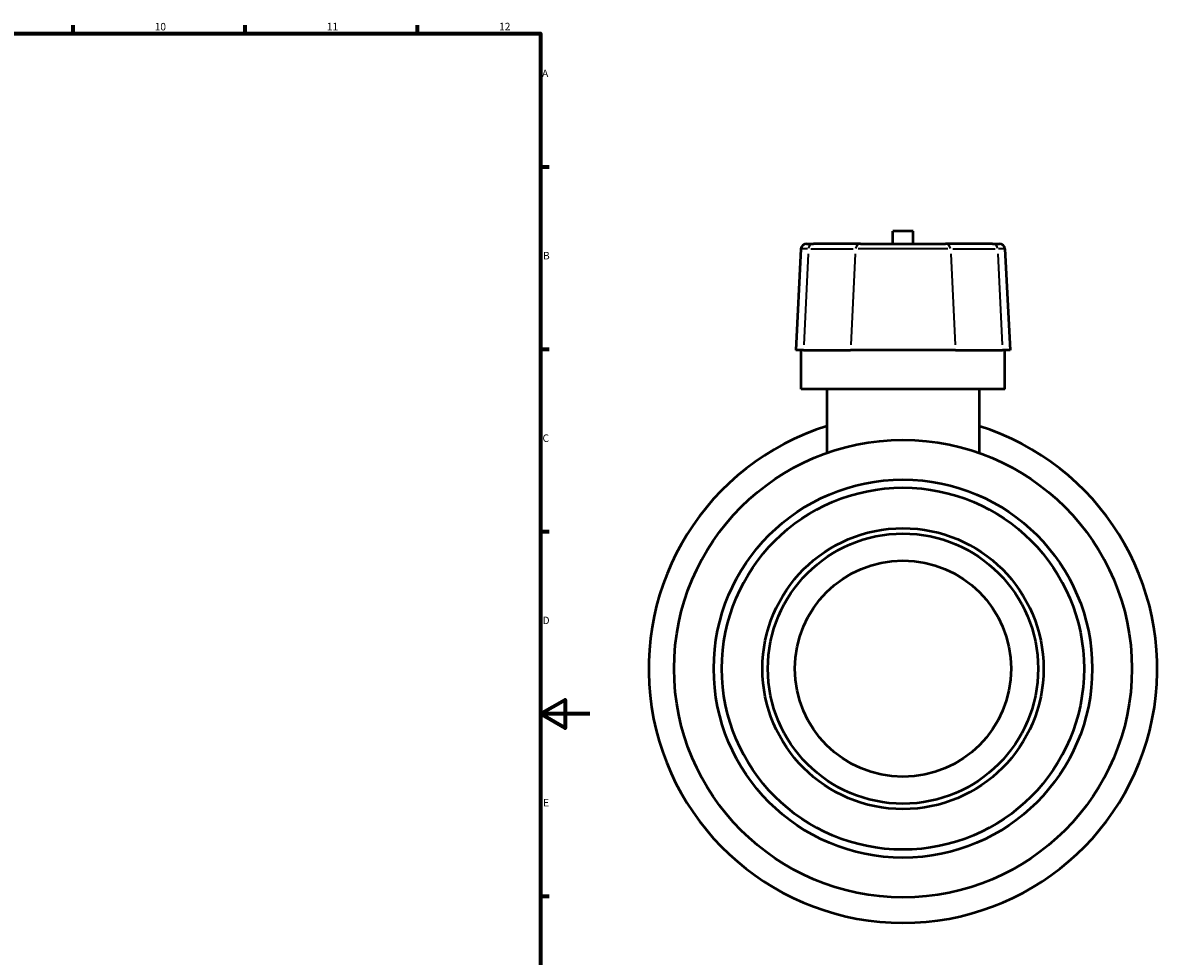
# Model space of a CAD drawing. Units: millimetres. Extents: x -46 to 1072, y -465 to 897.
# Drawn here: x 610 to 1072, y 198 to 578 of the extents above; entities that cross this region are included whole.
import ezdxf

# ---------------------------------------------------------------- set-up
doc = ezdxf.new("R2010")
doc.units = ezdxf.units.MM
for name, color, linetype, lineweight in [('Border (ANSI)', 7, 'Continuous', 70), ('Visible (ANSI)', 7, 'Continuous', 50), ('Visible Narrow (ANSI)', 7, 'Continuous', 35)]:
    doc.layers.add(name, color=color, linetype=linetype, lineweight=lineweight)
doc.styles.add('Note Text (ANSI)', font='tahoma.ttf')

# ---------------------------------------------------------------- blocks, each defined once
blk = doc.blocks.new('Borders Default Border')
at = {"layer": 'Border (ANSI)'}
for p, q in [((630.75, 574), (630.75, 577.45)), ((700.83, 574), (700.83, 577.45)), ((770.92, 574), (770.92, 577.45)), ((821, 519.75), (824.45, 519.75)), ((821, 445.5), (824.45, 445.5)), ((821, 371.25), (824.45, 371.25)), ((821, 222.75), (824.45, 222.75))]:
    blk.add_line(p, q, dxfattribs=at)
at = {"layer": 'Border (ANSI)', "flags": 128}
for points in [[(20, 20), (20, 574), (821, 574), (821, 20), (20, 20)], [(841, 297), (821, 297), (831, 302.77), (831, 291.23), (821, 297)]]:
    blk.add_lwpolyline(points, dxfattribs=at)
at = {"layer": 'Border (ANSI)', "attachment_point": 7, "style": 'Note Text (ANSI)'}
for s, insert, char_height in [('10', (663.96, 574.34), 3.048), ('11', (734.04, 574.4), 3.048), ('12', (804.13, 574.4), 3.048), ('A', (821.63, 555.35), 3.05), ('B', (821.99, 481.1), 3.05), ('C', (821.8, 406.8), 3.05), ('D', (821.81, 332.6), 3.05), ('E', (822.05, 258.35), 3.05)]:
    blk.add_mtext(s, dxfattribs=dict(at, insert=insert, char_height=char_height))

msp = doc.modelspace()

# ---------------------------------------------------------------- linework, layer by layer
at = {"layer": 'Visible (ANSI)'}
for p, q in [((972.648, 493.617), (964.368, 493.617)), ((964.368, 488.427), (964.368, 493.617)), ((972.648, 488.427), (972.648, 493.617)), ((926.999, 486.343), (924.842, 445.177)), ((929.196, 488.427), (932.033, 488.427)), ((951.239, 488.427), (932.033, 488.427)), ((951.239, 488.427), (985.778, 488.427)), ((1004.984, 488.427), (985.778, 488.427)), ((1004.984, 488.427), (1007.821, 488.427)), ((1010.018, 486.343), (1012.175, 445.177)), ((927.993, 445.177), (924.842, 445.177)), ((927.108, 429.277), (927.108, 445.177)), ((927.993, 445.177), (947.199, 445.177)), ((989.818, 445.177), (947.199, 445.177)), ((989.818, 445.177), (1009.024, 445.177)), ((1012.175, 445.177), (1009.024, 445.177)), ((1009.908, 429.277), (1009.908, 445.177)), ((1009.908, 429.277), (927.108, 429.277)), ((937.458, 429.277), (937.458, 403.25)), ((999.558, 429.277), (999.558, 403.25))]:
    msp.add_line(p, q, dxfattribs=at)
for radius in [93.15, 77, 73.7, 57.2, 55, 44]:
    msp.add_circle((968.508, 315.427), radius, dxfattribs=at)
for centre, radius, start, end in [((929.196, 486.227), 2.2, 90, 177), ((1007.821, 486.227), 2.2, 3, 90), ((968.508, 315.427), 103.5, 107.4576, 72.5424)]:
    msp.add_arc(centre, radius, start, end, dxfattribs=at)
at = {"layer": 'Visible Narrow (ANSI)'}
for p, q in [((929.705, 486.343), (927.007, 486.343)), ((930.955, 486.343), (948.24, 486.343)), ((986.759, 486.343), (950.257, 486.343)), ((988.776, 486.343), (1006.062, 486.343)), ((1010.01, 486.343), (1007.311, 486.343)), ((929.894, 484.284), (928.093, 447.236)), ((949.101, 484.284), (947.299, 447.236)), ((987.916, 484.284), (989.718, 447.236)), ((1007.122, 484.284), (1008.924, 447.236))]:
    msp.add_line(p, q, dxfattribs=at)
for centre, start_param, end_param in [((932.033, 486.227), 0.0759218, 1.4425146), ((951.239, 486.227), 0.0759218, 1.4425146), ((985.778, 486.227), 4.8406707, 6.2072635), ((1004.984, 486.227), 4.8406707, 6.2072635)]:
    msp.add_ellipse(centre, major_axis=(0, 2.2), ratio=0.9278422, start_param=start_param, end_param=end_param, dxfattribs=at)

# ---------------------------------------------------------------- block references
msp.add_blockref('Borders Default Border', (0, 0))

doc.saveas('drawing.dxf')
